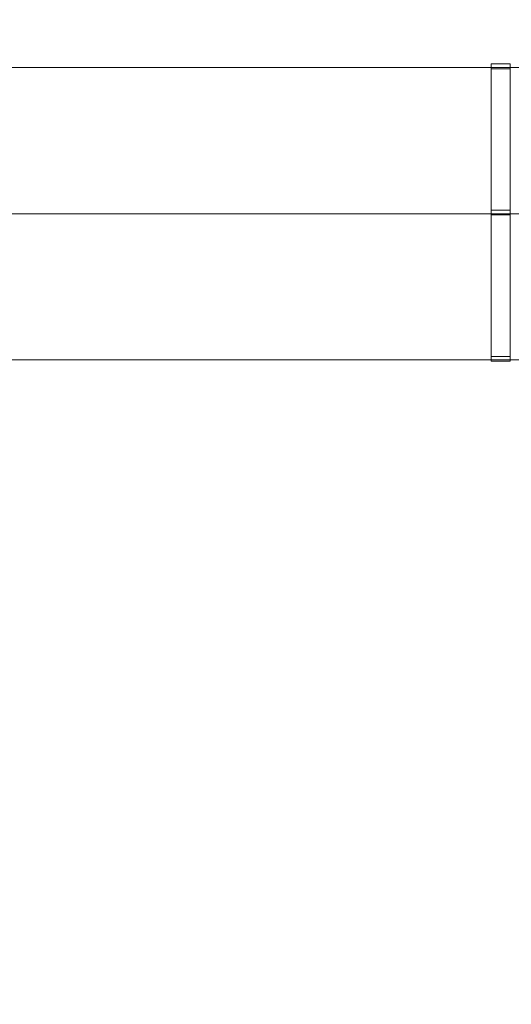
# Model space of a CAD drawing. Units: millimetres. Extents: x -8485 to 4440, y -5031 to 2444.
# Drawn here: x 573 to 675, y -2522 to -2317 of the extents above; entities that cross this region are included whole.
import ezdxf

# ---------------------------------------------------------------- set-up
doc = ezdxf.new("R2010")
doc.units = ezdxf.units.MM
doc.header["$MEASUREMENT"] = 0
doc.linetypes.add('DGN Style 2', pattern=[222.95, 133.77, -89.18])
for name, color, linetype, lineweight in [('Level 15', 7, 'Continuous', 0), ('Level 8', 18, 'Continuous', 0), ('orbit - Level 25', 253, 'Continuous', 0), ('orbit_[ID]_22_[Material]_Unchanged_[Source]_KellyHamilton - Level 26', 253, 'Continuous', 0), ('orbit_[ID]_23_[Material]_Unchanged_[Source]_Cell - Level 26', 253, 'Continuous', 0)]:
    doc.layers.add(name, color=color, linetype=linetype, lineweight=lineweight)

# ---------------------------------------------------------------- blocks, each defined once
blk = doc.blocks.new('From Smart Solid_451')
at = {"layer": 'orbit - Level 25', "color": 40, "lineweight": 13}
for p, q in [((-1400, 30.5), (1400, 30.5)), ((-1400, 0), (1400, 0)), ((-1400, 0), (1400, 0)), ((-1400, -30.5), (1400, -30.5))]:
    blk.add_line(p, q, dxfattribs=at)
blk = doc.blocks.new('orbit_9')
at = {"layer": 'orbit - Level 25', "color": 40, "lineweight": 13}
blk.add_blockref('From Smart Solid_451', (-703.4635, -2357.3855), dxfattribs=at)
blk = doc.blocks.new('From Smart Solid_673')
at = {"layer": 'orbit_[ID]_23_[Material]_Unchanged_[Source]_Cell - Level 26', "color": 7, "linetype": 'Continuous', "lineweight": 13}
for p, q in [((-2, 30.5), (-2, -30.5)), ((-2, 30.5), (2, 30.5)), ((2, 30.5), (2, -30.5)), ((-2, 0), (2, 0)), ((-2, 0), (2, 0)), ((-2, -30.5), (2, -30.5))]:
    blk.add_line(p, q, dxfattribs=at)
blk = doc.blocks.new('orbit_16')
at = {"layer": 'orbit_[ID]_23_[Material]_Unchanged_[Source]_Cell - Level 26', "color": 7, "linetype": 'Continuous', "lineweight": 13}
blk.add_blockref('From Smart Solid_673', (672.8815, -2356.6355), dxfattribs=at)
blk = doc.blocks.new('From Smart Solid_780')
at = {"layer": 'orbit_[ID]_22_[Material]_Unchanged_[Source]_KellyHamilton - Level 26', "color": 7, "linetype": 'Continuous', "lineweight": 13}
for p, q in [((-2, 30.5), (-2, -30.5)), ((-2, 30.5), (2, 30.5)), ((2, 30.5), (2, -30.5)), ((-2, 0), (2, 0)), ((-2, 0), (2, 0)), ((-2, -30.5), (2, -30.5))]:
    blk.add_line(p, q, dxfattribs=at)
blk = doc.blocks.new('orbit_27')
at = {"layer": 'orbit_[ID]_22_[Material]_Unchanged_[Source]_KellyHamilton - Level 26', "color": 7, "linetype": 'Continuous', "lineweight": 13}
blk.add_blockref('From Smart Solid_780', (672.8815, -2357.6355), dxfattribs=at)

msp = doc.modelspace()

# ---------------------------------------------------------------- linework, layer by layer
at = {"layer": 'Level 15', "color": 7, "linetype": 'DGN Style 2', "lineweight": 13, "transparency": 33554636, "flags": 128}
msp.add_lwpolyline([(-8111.38, -570.72), (-8089.75, -738.64, 0.099184), (-7875.93, -1371.37), (-7323.27, -2328.61, 0.626531), (-3913.01, -4039.39), (-3022.63, -4039.39, 0.005282), (-2987.1, -4039.01, 0.006332), (-2899.69, -4083.3, 0.232212), (-1507.23, -4083.3, 0.010619), (-1361.31, -4007.78), (-534.1, -4007.78, 0.717798), (2855.3, -1851.51), (3347.82, -998.43, 0.756827), (2048.23, 1846.61), (1201.38, 2033.22, 0.107078), (424.09, 2035.97, 0.165794), (-907.51, 2350.85, 0.031064), (-1167.69, 2367.03), (-3053.96, 2367.03, 0.041199), (-3398.28, 2338.61, 0.172066), (-4788.21, 2062.15), (-5893.59, 2062.15, 0.099184), (-6548.46, 1930.96), (-6704.81, 1865.69, 0.576816)], format="xyb", close=True, dxfattribs=at)

# ---------------------------------------------------------------- block references
at = {"layer": 'Level 8', "color": 7, "linetype": 'Continuous', "lineweight": 0}
for name in ['orbit_9', 'orbit_16', 'orbit_27']:
    msp.add_blockref(name, (0, 0), dxfattribs=at)

doc.saveas('drawing.dxf')
